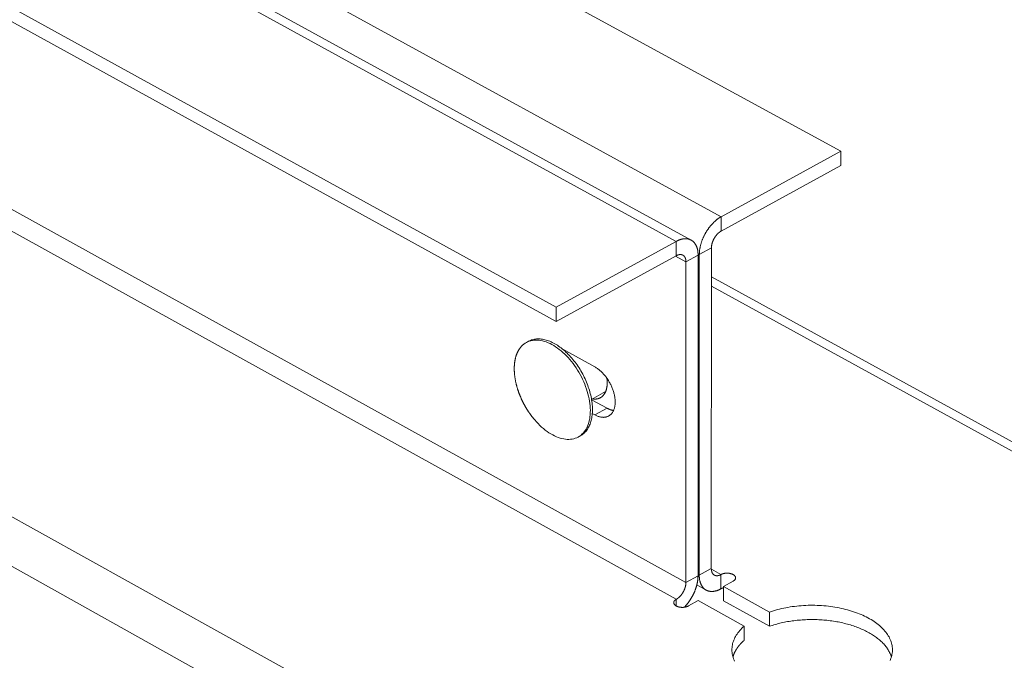
# Model space of a CAD drawing. Units: inches. Extents: x 2.6 to 52.4, y 3.4 to 11.9.
# Drawn here: x 7.8 to 8.3, y 9.4 to 9.7 of the extents above; entities that cross this region are included whole.
import ezdxf

# ---------------------------------------------------------------- set-up
doc = ezdxf.new("R2010")
doc.units = ezdxf.units.IN
doc.header["$MEASUREMENT"] = 0
doc.layers.get('0').update_dxf_attribs({"linetype": 'CONTINUOUS'})
doc.layers.add('MT6_CT6_AX-6276', color=4, linetype='CONTINUOUS')

# ---------------------------------------------------------------- blocks, each defined once
blk = doc.blocks.new('A$C237f7e36')
at = {"color": 0, "linetype": 'Continuous', "lineweight": 0, "extrusion": (-5.55112e-17, 0.816497, 0.57735)}
for p, q in [((-1.5472, 6.1829), (0.3743, 5.1337)), ((-1.8072, 6.0297), (0.1016, 4.9841)), ((-1.8901, 5.9852), (0.033, 4.9308)), ((-0.0009, 4.9279), (-1.9097, 5.9748)), ((-0.2749, 4.7777), (-2.1936, 5.8334)), ((-0.2748, 4.7448), (-2.2165, 5.8135)), ((-2.9007, 5.7654), (0.0212, 4.1498)), ((-0.0009, 4.1116), (-2.9463, 5.7411)), ((-3.5371, 5.4253), (0.1006, 3.3988)), ((-3.6398, 5.3705), (0.0505, 3.3122)), ((0.3743, 5.1337), (0.1016, 4.9841)), ((0.3743, 5.1009), (0.3743, 5.1337)), ((0.3743, 5.1009), (0.1015, 4.9513)), ((0.1016, 4.9841), (0.1015, 4.9513)), ((-0.0009, 4.9279), (-0.2749, 4.7777)), ((-0.0009, 4.8951), (-0.0009, 4.9279)), ((0.0489, 4.8993), (0.0517, 4.8978)), ((0.0517, 4.8978), (0.0515, 4.1666)), ((0.0794, 4.913), (0.0517, 4.8978)), ((0.0794, 4.913), (0.0791, 4.1818)), ((-0.2748, 4.7448), (-0.0009, 4.8951)), ((0.0213, 4.8811), (-0.0026, 4.8942)), ((0.0213, 4.8811), (0.0212, 4.1498)), ((0.0213, 4.8811), (0.049, 4.8963)), ((0.0488, 4.1651), (0.049, 4.8963)), ((1.3621, 4.1435), (0.0794, 4.8473)), ((0.0794, 4.826), (1.3427, 4.1327)), ((-0.2748, 4.7448), (-0.2749, 4.7777)), ((-0.3429, 4.6973), (-0.338, 4.7)), ((-0.26, 4.6819), (-0.1865, 4.6414)), ((-0.2542, 4.6769), (-0.2526, 4.6778)), ((-0.1941, 4.5674), (-0.1621, 4.5851)), ((-0.194, 4.5668), (-0.1588, 4.5474)), ((-0.1864, 4.5322), (-0.1588, 4.5474)), ((-0.1864, 4.5322), (-0.1924, 4.5355)), ((-0.2245, 4.4817), (-0.2197, 4.4843)), ((0.0515, 4.1666), (0.0791, 4.1818)), ((0.0792, 4.1802), (0.1011, 4.168)), ((0.0212, 4.1498), (0.0488, 4.1651)), ((0.0488, 4.1681), (0.0515, 4.1666)), ((0.1011, 4.168), (0.1011, 4.1355)), ((0.0672, 4.1326), (0.046, 4.1443)), ((0.1287, 4.1528), (0.1067, 4.1406)), ((0.2118, 4.0825), (0.1067, 4.1406)), ((0.1067, 4.1406), (0.1067, 4.1081)), ((-0.0009, 4.1116), (-0.0009, 4.0963)), ((0.0488, 4.1085), (0.0267, 4.0963)), ((0.1539, 4.0504), (0.0488, 4.1085)), ((0.1067, 4.1081), (0.2118, 4.05)), ((0.2118, 4.05), (0.2118, 4.0825)), ((0.1539, 4.0504), (0.1539, 4.0179))]:
    blk.add_line(p, q, dxfattribs=at)
at = {"color": 0, "linetype": 'Continuous', "lineweight": 0}
for points in [[(0.1016, 4.9841), (0.1007, 4.9836), (0.0999, 4.9832), (0.0991, 4.9827), (0.0983, 4.9822), (0.0974, 4.9816), (0.0966, 4.9811), (0.0958, 4.9805), (0.095, 4.98), (0.0942, 4.9794), (0.0934, 4.9788), (0.0925, 4.9782), (0.0917, 4.9775), (0.0909, 4.9769), (0.0901, 4.9762), (0.0893, 4.9756), (0.0885, 4.9749), (0.0877, 4.9742), (0.0869, 4.9735), (0.0862, 4.9728), (0.0854, 4.972), (0.0846, 4.9713), (0.0838, 4.9705), (0.0831, 4.9697), (0.0823, 4.9689), (0.0815, 4.9681), (0.0808, 4.9673), (0.08, 4.9665), (0.0793, 4.9657), (0.0786, 4.9648), (0.0778, 4.964), (0.0771, 4.9631), (0.0764, 4.9622), (0.0757, 4.9613), (0.075, 4.9604), (0.0743, 4.9595), (0.0736, 4.9586), (0.0729, 4.9577), (0.0723, 4.9568), (0.0716, 4.9558), (0.071, 4.9549), (0.0703, 4.9539), (0.0697, 4.9529), (0.069, 4.952), (0.0684, 4.951), (0.0678, 4.95), (0.0672, 4.949), (0.0666, 4.948), (0.066, 4.947), (0.0655, 4.946), (0.0649, 4.945), (0.0643, 4.9439), (0.0638, 4.9429), (0.0633, 4.9419), (0.0627, 4.9408), (0.0622, 4.9398), (0.0617, 4.9387), (0.0612, 4.9377), (0.0608, 4.9366), (0.0603, 4.9356), (0.0598, 4.9345), (0.0594, 4.9334), (0.059, 4.9324), (0.0585, 4.9313), (0.0581, 4.9302), (0.0577, 4.9291), (0.0573, 4.9281), (0.057, 4.927), (0.0566, 4.9259), (0.0563, 4.9248), (0.0559, 4.9238), (0.0556, 4.9227), (0.0553, 4.9216), (0.055, 4.9206), (0.0547, 4.9195), (0.0544, 4.9184), (0.0542, 4.9173), (0.0539, 4.9163), (0.0537, 4.9152), (0.0535, 4.9142), (0.0533, 4.9131), (0.0531, 4.912), (0.0529, 4.911), (0.0527, 4.9099), (0.0525, 4.9089), (0.0524, 4.9079), (0.0523, 4.9068), (0.0522, 4.9058), (0.0521, 4.9048), (0.052, 4.9038), (0.0519, 4.9027), (0.0518, 4.9017), (0.0518, 4.9007), (0.0518, 4.8997), (0.0517, 4.8988), (0.0517, 4.8978)], [(0.1015, 4.9513), (0.1012, 4.9511), (0.1008, 4.9509), (0.1004, 4.9507), (0.1001, 4.9505), (0.0997, 4.9502), (0.0993, 4.95), (0.099, 4.9497), (0.0986, 4.9495), (0.0983, 4.9492), (0.0979, 4.949), (0.0975, 4.9487), (0.0972, 4.9484), (0.0968, 4.9481), (0.0965, 4.9478), (0.0961, 4.9475), (0.0957, 4.9472), (0.0954, 4.9469), (0.095, 4.9466), (0.0947, 4.9463), (0.0943, 4.946), (0.094, 4.9456), (0.0937, 4.9453), (0.0933, 4.9449), (0.093, 4.9446), (0.0926, 4.9442), (0.0923, 4.9439), (0.092, 4.9435), (0.0917, 4.9431), (0.0913, 4.9428), (0.091, 4.9424), (0.0907, 4.942), (0.0904, 4.9416), (0.09, 4.9412), (0.0897, 4.9408), (0.0894, 4.9404), (0.0891, 4.94), (0.0888, 4.9396), (0.0885, 4.9392), (0.0882, 4.9388), (0.0879, 4.9383), (0.0877, 4.9379), (0.0874, 4.9375), (0.0871, 4.937), (0.0868, 4.9366), (0.0865, 4.9362), (0.0863, 4.9357), (0.086, 4.9353), (0.0858, 4.9348), (0.0855, 4.9344), (0.0852, 4.9339), (0.085, 4.9335), (0.0848, 4.933), (0.0845, 4.9326), (0.0843, 4.9321), (0.0841, 4.9316), (0.0838, 4.9312), (0.0836, 4.9307), (0.0834, 4.9302), (0.0832, 4.9297), (0.083, 4.9293), (0.0828, 4.9288), (0.0826, 4.9283), (0.0824, 4.9279), (0.0822, 4.9274), (0.0821, 4.9269), (0.0819, 4.9264), (0.0817, 4.9259), (0.0816, 4.9255), (0.0814, 4.925), (0.0813, 4.9245), (0.0811, 4.924), (0.081, 4.9236), (0.0808, 4.9231), (0.0807, 4.9226), (0.0806, 4.9221), (0.0805, 4.9217), (0.0804, 4.9212), (0.0803, 4.9207), (0.0802, 4.9202), (0.0801, 4.9198), (0.08, 4.9193), (0.0799, 4.9188), (0.0798, 4.9184), (0.0798, 4.9179), (0.0797, 4.9174), (0.0796, 4.917), (0.0796, 4.9165), (0.0795, 4.9161), (0.0795, 4.9156), (0.0795, 4.9152), (0.0794, 4.9147), (0.0794, 4.9143), (0.0794, 4.9138), (0.0794, 4.9134), (0.0794, 4.913)], [(0.049, 4.8963), (0.0489, 4.8972), (0.0489, 4.8982), (0.0489, 4.8992), (0.0488, 4.9001), (0.0488, 4.901), (0.0487, 4.902), (0.0486, 4.9029), (0.0485, 4.9038), (0.0484, 4.9047), (0.0483, 4.9056), (0.0481, 4.9065), (0.048, 4.9074), (0.0478, 4.9082), (0.0476, 4.9091), (0.0474, 4.9099), (0.0472, 4.9107), (0.047, 4.9115), (0.0468, 4.9124), (0.0465, 4.9131), (0.0463, 4.9139), (0.046, 4.9147), (0.0457, 4.9155), (0.0454, 4.9162), (0.0451, 4.9169), (0.0448, 4.9177), (0.0444, 4.9184), (0.0441, 4.919), (0.0437, 4.9197), (0.0433, 4.9204), (0.043, 4.921), (0.0426, 4.9217), (0.0421, 4.9223), (0.0417, 4.9229), (0.0413, 4.9235), (0.0408, 4.9241), (0.0404, 4.9246), (0.0399, 4.9252), (0.0394, 4.9257), (0.039, 4.9262), (0.0385, 4.9267), (0.0379, 4.9272), (0.0374, 4.9277), (0.0369, 4.9281), (0.0363, 4.9286), (0.0358, 4.929), (0.0352, 4.9294), (0.0347, 4.9298), (0.0341, 4.9301), (0.0335, 4.9305), (0.0329, 4.9308), (0.0323, 4.9312), (0.0317, 4.9315), (0.031, 4.9317), (0.0304, 4.932), (0.0297, 4.9323), (0.0291, 4.9325), (0.0284, 4.9327), (0.0278, 4.9329), (0.0271, 4.9331), (0.0264, 4.9333), (0.0257, 4.9334), (0.025, 4.9335), (0.0243, 4.9336), (0.0236, 4.9337), (0.0229, 4.9338), (0.0221, 4.9339), (0.0214, 4.9339), (0.0206, 4.9339), (0.0199, 4.9339), (0.0192, 4.9339), (0.0184, 4.9339), (0.0176, 4.9338), (0.0169, 4.9338), (0.0161, 4.9337), (0.0153, 4.9336), (0.0145, 4.9335), (0.0137, 4.9333), (0.013, 4.9332), (0.0122, 4.933), (0.0114, 4.9328), (0.0106, 4.9326), (0.0098, 4.9324), (0.009, 4.9321), (0.0081, 4.9319), (0.0073, 4.9316), (0.0065, 4.9313), (0.0057, 4.931), (0.0049, 4.9307), (0.0041, 4.9303), (0.0032, 4.93), (0.0024, 4.9296), (0.0016, 4.9292), (0.0008, 4.9288), (-0.0001, 4.9284), (-0.0009, 4.9279)], [(-0.0009, 4.8951), (-0.0005, 4.8953), (-0.0001, 4.8955), (0.0002, 4.8957), (0.0006, 4.8959), (0.001, 4.896), (0.0013, 4.8962), (0.0017, 4.8964), (0.002, 4.8965), (0.0024, 4.8966), (0.0028, 4.8968), (0.0031, 4.8969), (0.0035, 4.897), (0.0039, 4.8971), (0.0042, 4.8972), (0.0046, 4.8973), (0.0049, 4.8974), (0.0053, 4.8975), (0.0056, 4.8975), (0.006, 4.8976), (0.0063, 4.8977), (0.0067, 4.8977), (0.007, 4.8977), (0.0073, 4.8978), (0.0077, 4.8978), (0.008, 4.8978), (0.0084, 4.8978), (0.0087, 4.8978), (0.009, 4.8978), (0.0093, 4.8978), (0.0097, 4.8978), (0.01, 4.8977), (0.0103, 4.8977), (0.0106, 4.8976), (0.0109, 4.8976), (0.0112, 4.8975), (0.0115, 4.8974), (0.0118, 4.8974), (0.0121, 4.8973), (0.0124, 4.8972), (0.0127, 4.8971), (0.013, 4.897), (0.0133, 4.8968), (0.0136, 4.8967), (0.0139, 4.8966), (0.0141, 4.8964), (0.0144, 4.8963), (0.0147, 4.8961), (0.0149, 4.896), (0.0152, 4.8958), (0.0154, 4.8956), (0.0157, 4.8954), (0.0159, 4.8952), (0.0161, 4.895), (0.0164, 4.8948), (0.0166, 4.8946), (0.0168, 4.8944), (0.017, 4.8942), (0.0173, 4.8939), (0.0175, 4.8937), (0.0177, 4.8934), (0.0179, 4.8932), (0.0181, 4.8929), (0.0182, 4.8926), (0.0184, 4.8924), (0.0186, 4.8921), (0.0188, 4.8918), (0.0189, 4.8915), (0.0191, 4.8912), (0.0193, 4.8909), (0.0194, 4.8906), (0.0196, 4.8903), (0.0197, 4.8899), (0.0198, 4.8896), (0.02, 4.8893), (0.0201, 4.8889), (0.0202, 4.8886), (0.0203, 4.8882), (0.0204, 4.8879), (0.0205, 4.8875), (0.0206, 4.8871), (0.0207, 4.8868), (0.0208, 4.8864), (0.0208, 4.886), (0.0209, 4.8856), (0.021, 4.8852), (0.021, 4.8848), (0.0211, 4.8844), (0.0211, 4.884), (0.0212, 4.8836), (0.0212, 4.8832), (0.0212, 4.8828), (0.0212, 4.8824), (0.0213, 4.8819), (0.0213, 4.8815), (0.0213, 4.8811)], [(-0.3586, 4.6828), (-0.3564, 4.6858), (-0.354, 4.6886), (-0.3514, 4.6912), (-0.3486, 4.6935), (-0.3457, 4.6956), (-0.3427, 4.6974), (-0.3395, 4.699), (-0.3362, 4.7003), (-0.3327, 4.7013), (-0.3291, 4.7021), (-0.3254, 4.7026), (-0.3217, 4.7028), (-0.3178, 4.7027), (-0.3138, 4.7024), (-0.3098, 4.7018), (-0.3057, 4.7009), (-0.3016, 4.6998), (-0.2974, 4.6984), (-0.2931, 4.6967), (-0.2889, 4.6948), (-0.2846, 4.6926), (-0.2804, 4.6902), (-0.2761, 4.6875), (-0.2719, 4.6846), (-0.2677, 4.6815), (-0.2635, 4.6781), (-0.2594, 4.6746), (-0.2553, 4.6708), (-0.2514, 4.6668), (-0.2474, 4.6627), (-0.2436, 4.6583), (-0.2399, 4.6538), (-0.2363, 4.6492), (-0.2327, 4.6444), (-0.2294, 4.6394), (-0.2261, 4.6344), (-0.223, 4.6292), (-0.22, 4.624), (-0.2172, 4.6186), (-0.2145, 4.6132), (-0.212, 4.6078), (-0.2097, 4.6022), (-0.2076, 4.5967), (-0.2056, 4.5911), (-0.2039, 4.5856), (-0.2023, 4.58), (-0.2009, 4.5745), (-0.1997, 4.569), (-0.1988, 4.5635), (-0.198, 4.5582), (-0.1974, 4.5529), (-0.1971, 4.5476), (-0.1969, 4.5425), (-0.197, 4.5375), (-0.1973, 4.5326), (-0.1977, 4.5279), (-0.1984, 4.5233), (-0.1993, 4.5189), (-0.2004, 4.5146), (-0.2017, 4.5105), (-0.2032, 4.5066), (-0.2049, 4.5029), (-0.2068, 4.4994), (-0.2088, 4.4962), (-0.2111, 4.4931), (-0.2135, 4.4903), (-0.2161, 4.4878), (-0.2188, 4.4854), (-0.2217, 4.4834), (-0.2248, 4.4815), (-0.228, 4.48), (-0.2313, 4.4787), (-0.2347, 4.4776), (-0.2383, 4.4769), (-0.242, 4.4764), (-0.2458, 4.4762), (-0.2497, 4.4762), (-0.2536, 4.4766), (-0.2576, 4.4772), (-0.2617, 4.478), (-0.2659, 4.4792), (-0.2701, 4.4806), (-0.2743, 4.4822), (-0.2785, 4.4842), (-0.2828, 4.4863), (-0.287, 4.4888), (-0.2913, 4.4914), (-0.2955, 4.4943), (-0.2997, 4.4975), (-0.3039, 4.5008), (-0.308, 4.5044), (-0.312, 4.5082), (-0.316, 4.5121), (-0.3199, 4.5163), (-0.3238, 4.5206)], [(-0.338, 4.7), (-0.3359, 4.7011), (-0.3337, 4.702), (-0.3315, 4.7029), (-0.3291, 4.7036), (-0.3268, 4.7042), (-0.3244, 4.7047), (-0.3219, 4.7051), (-0.3194, 4.7053), (-0.3168, 4.7054), (-0.3142, 4.7054), (-0.3116, 4.7053), (-0.3089, 4.7051), (-0.3062, 4.7047), (-0.3035, 4.7042), (-0.3007, 4.7036), (-0.2979, 4.7028), (-0.2951, 4.702), (-0.2923, 4.701), (-0.2894, 4.6999), (-0.2866, 4.6986), (-0.2837, 4.6973), (-0.2808, 4.6959), (-0.278, 4.6943), (-0.2751, 4.6926), (-0.2722, 4.6908), (-0.2694, 4.6889), (-0.2665, 4.6869), (-0.2637, 4.6848), (-0.2609, 4.6826), (-0.2581, 4.6803), (-0.2553, 4.6779), (-0.2526, 4.6754), (-0.2499, 4.6728), (-0.2472, 4.6702), (-0.2445, 4.6674), (-0.2419, 4.6645), (-0.2393, 4.6616), (-0.2368, 4.6586), (-0.2343, 4.6556), (-0.2319, 4.6524), (-0.2295, 4.6492), (-0.2271, 4.6459), (-0.2249, 4.6426), (-0.2226, 4.6392), (-0.2205, 4.6358), (-0.2184, 4.6323), (-0.2164, 4.6288), (-0.2144, 4.6252), (-0.2125, 4.6216), (-0.2107, 4.618), (-0.209, 4.6143), (-0.2073, 4.6106), (-0.2057, 4.6069), (-0.2042, 4.6032), (-0.2028, 4.5995), (-0.2015, 4.5957), (-0.2002, 4.592), (-0.199, 4.5882), (-0.198, 4.5845), (-0.197, 4.5808), (-0.1961, 4.5771), (-0.1952, 4.5733), (-0.1945, 4.5697), (-0.1939, 4.566), (-0.1934, 4.5624), (-0.1929, 4.5588), (-0.1926, 4.5552), (-0.1923, 4.5517), (-0.1921, 4.5482), (-0.1921, 4.5448), (-0.1921, 4.5414), (-0.1922, 4.5381), (-0.1925, 4.5348), (-0.1928, 4.5316), (-0.1932, 4.5285), (-0.1937, 4.5254), (-0.1943, 4.5224), (-0.195, 4.5195), (-0.1957, 4.5167), (-0.1966, 4.5139), (-0.1976, 4.5113), (-0.1986, 4.5087), (-0.1997, 4.5062), (-0.201, 4.5038), (-0.2023, 4.5015), (-0.2037, 4.4993), (-0.2051, 4.4972), (-0.2067, 4.4952), (-0.2083, 4.4933), (-0.21, 4.4916), (-0.2118, 4.4899), (-0.2137, 4.4883), (-0.2156, 4.4869), (-0.2176, 4.4856), (-0.2197, 4.4843)], [(-0.3633, 4.5926), (-0.3636, 4.5937), (-0.364, 4.5949), (-0.3643, 4.596), (-0.3646, 4.5971), (-0.3649, 4.5982), (-0.3652, 4.5993), (-0.3655, 4.6004), (-0.3658, 4.6016), (-0.3661, 4.6027), (-0.3663, 4.6038), (-0.3666, 4.6049), (-0.3668, 4.606), (-0.3671, 4.6071), (-0.3673, 4.6082), (-0.3675, 4.6093), (-0.3678, 4.6104), (-0.368, 4.6115), (-0.3682, 4.6126), (-0.3684, 4.6137), (-0.3685, 4.6148), (-0.3687, 4.6159), (-0.3689, 4.617), (-0.369, 4.6181), (-0.3692, 4.6191), (-0.3693, 4.6202), (-0.3695, 4.6213), (-0.3696, 4.6224), (-0.3697, 4.6234), (-0.3698, 4.6245), (-0.3699, 4.6256), (-0.37, 4.6266), (-0.3701, 4.6277), (-0.3702, 4.6287), (-0.3703, 4.6298), (-0.3703, 4.6308), (-0.3704, 4.6319), (-0.3704, 4.6329), (-0.3704, 4.634), (-0.3705, 4.635), (-0.3705, 4.636), (-0.3705, 4.637), (-0.3705, 4.638), (-0.3705, 4.639), (-0.3705, 4.6401), (-0.3704, 4.6411), (-0.3704, 4.642), (-0.3704, 4.643), (-0.3703, 4.644), (-0.3703, 4.645), (-0.3702, 4.646), (-0.3701, 4.6469), (-0.37, 4.6479), (-0.3699, 4.6489), (-0.3698, 4.6498), (-0.3697, 4.6508), (-0.3696, 4.6517), (-0.3695, 4.6526), (-0.3693, 4.6536), (-0.3692, 4.6545), (-0.369, 4.6554), (-0.3689, 4.6563), (-0.3687, 4.6572), (-0.3685, 4.6581), (-0.3683, 4.659), (-0.3682, 4.6599), (-0.368, 4.6607), (-0.3677, 4.6616), (-0.3675, 4.6625), (-0.3673, 4.6633), (-0.3671, 4.6642), (-0.3668, 4.665), (-0.3666, 4.6658), (-0.3663, 4.6667), (-0.366, 4.6675), (-0.3658, 4.6683), (-0.3655, 4.6691), (-0.3652, 4.6699), (-0.3649, 4.6707), (-0.3646, 4.6715), (-0.3643, 4.6722), (-0.3639, 4.673), (-0.3636, 4.6737), (-0.3633, 4.6745), (-0.3629, 4.6752), (-0.3626, 4.6759), (-0.3622, 4.6767), (-0.3618, 4.6774), (-0.3615, 4.6781), (-0.3611, 4.6788), (-0.3607, 4.6795), (-0.3603, 4.6801), (-0.3599, 4.6808), (-0.3595, 4.6815), (-0.359, 4.6821), (-0.3586, 4.6828)], [(-0.1865, 4.6414), (-0.185, 4.6406), (-0.1835, 4.6396), (-0.1819, 4.6386), (-0.1804, 4.6376), (-0.1789, 4.6365), (-0.1774, 4.6353), (-0.1759, 4.6341), (-0.1744, 4.6329), (-0.173, 4.6316), (-0.1715, 4.6302), (-0.1701, 4.6288), (-0.1687, 4.6274), (-0.1673, 4.6259), (-0.1659, 4.6243), (-0.1645, 4.6227), (-0.1632, 4.6211), (-0.1619, 4.6195), (-0.1606, 4.6178), (-0.1594, 4.616), (-0.1581, 4.6143), (-0.1569, 4.6125), (-0.1558, 4.6107), (-0.1547, 4.6088), (-0.1536, 4.607), (-0.1525, 4.6051), (-0.1515, 4.6032), (-0.1505, 4.6012), (-0.1496, 4.5993), (-0.1487, 4.5973), (-0.1478, 4.5954), (-0.147, 4.5934), (-0.1462, 4.5914), (-0.1455, 4.5894), (-0.1448, 4.5874), (-0.1442, 4.5854), (-0.1436, 4.5834), (-0.1431, 4.5815), (-0.1426, 4.5795), (-0.1421, 4.5775), (-0.1417, 4.5755), (-0.1414, 4.5736), (-0.1411, 4.5716), (-0.1408, 4.5697), (-0.1406, 4.5678), (-0.1404, 4.5659), (-0.1403, 4.5641), (-0.1403, 4.5623), (-0.1403, 4.5604), (-0.1403, 4.5587), (-0.1404, 4.5569), (-0.1406, 4.5552), (-0.1408, 4.5535), (-0.141, 4.5519), (-0.1413, 4.5503), (-0.1417, 4.5487), (-0.1421, 4.5472), (-0.1425, 4.5457), (-0.143, 4.5443), (-0.1436, 4.5429), (-0.1442, 4.5415), (-0.1448, 4.5403), (-0.1455, 4.539), (-0.1462, 4.5378), (-0.147, 4.5367), (-0.1478, 4.5356), (-0.1486, 4.5346), (-0.1495, 4.5336), (-0.1505, 4.5327), (-0.1514, 4.5319), (-0.1525, 4.5311), (-0.1535, 4.5304), (-0.1546, 4.5297), (-0.1557, 4.5291), (-0.1569, 4.5285), (-0.1581, 4.5281), (-0.1593, 4.5277), (-0.1605, 4.5273), (-0.1618, 4.527), (-0.1631, 4.5268), (-0.1645, 4.5267), (-0.1658, 4.5266), (-0.1672, 4.5265), (-0.1686, 4.5266), (-0.17, 4.5267), (-0.1714, 4.5269), (-0.1729, 4.5271), (-0.1744, 4.5274), (-0.1758, 4.5278), (-0.1773, 4.5282), (-0.1788, 4.5287), (-0.1803, 4.5293), (-0.1818, 4.5299), (-0.1834, 4.5306), (-0.1849, 4.5314), (-0.1864, 4.5322)], [(-0.1594, 4.616), (-0.1592, 4.6151), (-0.1591, 4.6142), (-0.159, 4.6133), (-0.1589, 4.6123), (-0.1588, 4.6114), (-0.1587, 4.6105), (-0.1587, 4.6096), (-0.1586, 4.6087), (-0.1586, 4.6078), (-0.1585, 4.6069), (-0.1585, 4.606), (-0.1585, 4.6052), (-0.1585, 4.6043), (-0.1585, 4.6034), (-0.1585, 4.6026), (-0.1586, 4.6017), (-0.1586, 4.6009), (-0.1587, 4.6), (-0.1587, 4.5992), (-0.1588, 4.5984), (-0.1589, 4.5976), (-0.159, 4.5968), (-0.1591, 4.596), (-0.1592, 4.5952), (-0.1594, 4.5944), (-0.1595, 4.5936), (-0.1597, 4.5928), (-0.1598, 4.5921), (-0.16, 4.5913), (-0.1602, 4.5906), (-0.1604, 4.5899), (-0.1606, 4.5892), (-0.1608, 4.5884), (-0.1611, 4.5877), (-0.1613, 4.5871), (-0.1616, 4.5864), (-0.1618, 4.5857), (-0.1621, 4.585), (-0.1624, 4.5844), (-0.1627, 4.5838), (-0.163, 4.5831), (-0.1633, 4.5825), (-0.1636, 4.5819), (-0.164, 4.5813), (-0.1643, 4.5807), (-0.1647, 4.5802), (-0.165, 4.5796), (-0.1654, 4.5791), (-0.1658, 4.5785), (-0.1662, 4.578), (-0.1666, 4.5775), (-0.167, 4.577), (-0.1674, 4.5765), (-0.1678, 4.5761), (-0.1683, 4.5756), (-0.1687, 4.5752), (-0.1692, 4.5747), (-0.1697, 4.5743), (-0.1701, 4.5739), (-0.1706, 4.5735), (-0.1711, 4.5731), (-0.1716, 4.5728), (-0.1721, 4.5724), (-0.1726, 4.5721), (-0.1732, 4.5718), (-0.1737, 4.5714), (-0.1742, 4.5712), (-0.1748, 4.5709), (-0.1753, 4.5706), (-0.1759, 4.5703), (-0.1765, 4.5701), (-0.177, 4.5699), (-0.1776, 4.5697), (-0.1782, 4.5695), (-0.1788, 4.5693), (-0.1794, 4.5691), (-0.18, 4.569), (-0.1806, 4.5688), (-0.1813, 4.5687), (-0.1819, 4.5686), (-0.1825, 4.5685), (-0.1831, 4.5684), (-0.1838, 4.5683), (-0.1844, 4.5683), (-0.1851, 4.5682), (-0.1858, 4.5682), (-0.1864, 4.5682), (-0.1871, 4.5682), (-0.1878, 4.5682), (-0.1884, 4.5683), (-0.1891, 4.5683), (-0.1898, 4.5684), (-0.1905, 4.5685), (-0.1912, 4.5686), (-0.1919, 4.5687)], [(-0.3238, 4.5206), (-0.3243, 4.5213), (-0.3249, 4.5219), (-0.3254, 4.5226), (-0.326, 4.5233), (-0.3266, 4.5239), (-0.3271, 4.5246), (-0.3277, 4.5253), (-0.3282, 4.526), (-0.3287, 4.5267), (-0.3293, 4.5273), (-0.3298, 4.528), (-0.3303, 4.5287), (-0.3309, 4.5294), (-0.3314, 4.5301), (-0.3319, 4.5308), (-0.3324, 4.5315), (-0.333, 4.5322), (-0.3335, 4.5329), (-0.334, 4.5336), (-0.3345, 4.5343), (-0.335, 4.535), (-0.3355, 4.5357), (-0.336, 4.5364), (-0.3365, 4.5372), (-0.337, 4.5379), (-0.3375, 4.5386), (-0.338, 4.5393), (-0.3385, 4.54), (-0.3389, 4.5408), (-0.3394, 4.5415), (-0.3399, 4.5422), (-0.3404, 4.543), (-0.3408, 4.5437), (-0.3413, 4.5444), (-0.3418, 4.5452), (-0.3422, 4.5459), (-0.3427, 4.5467), (-0.3431, 4.5474), (-0.3436, 4.5481), (-0.344, 4.5489), (-0.3445, 4.5496), (-0.3449, 4.5504), (-0.3453, 4.5511), (-0.3458, 4.5519), (-0.3462, 4.5527), (-0.3466, 4.5534), (-0.347, 4.5542), (-0.3475, 4.5549), (-0.3479, 4.5557), (-0.3483, 4.5565), (-0.3487, 4.5572), (-0.3491, 4.558), (-0.3495, 4.5588), (-0.3499, 4.5596), (-0.3503, 4.5603), (-0.3507, 4.5611), (-0.3511, 4.5619), (-0.3515, 4.5627), (-0.3518, 4.5635), (-0.3522, 4.5642), (-0.3526, 4.565), (-0.353, 4.5658), (-0.3533, 4.5666), (-0.3537, 4.5674), (-0.3541, 4.5682), (-0.3544, 4.569), (-0.3548, 4.5698), (-0.3551, 4.5706), (-0.3555, 4.5714), (-0.3558, 4.5722), (-0.3562, 4.573), (-0.3565, 4.5738), (-0.3568, 4.5746), (-0.3572, 4.5754), (-0.3575, 4.5762), (-0.3578, 4.577), (-0.3581, 4.5778), (-0.3585, 4.5786), (-0.3588, 4.5794), (-0.3591, 4.5803), (-0.3594, 4.5811), (-0.3597, 4.5819), (-0.36, 4.5827), (-0.3603, 4.5835), (-0.3606, 4.5843), (-0.3609, 4.5852), (-0.3611, 4.586), (-0.3614, 4.5868), (-0.3617, 4.5876), (-0.362, 4.5885), (-0.3623, 4.5893), (-0.3625, 4.5901), (-0.3628, 4.591), (-0.363, 4.5918), (-0.3633, 4.5926)], [(-0.1643, 4.5839), (-0.1643, 4.5838), (-0.1643, 4.5838), (-0.1642, 4.5838), (-0.1642, 4.5838), (-0.1642, 4.5838), (-0.1642, 4.5838), (-0.1642, 4.5838), (-0.1642, 4.5838), (-0.1641, 4.5838), (-0.1641, 4.5838), (-0.1641, 4.5838), (-0.1641, 4.5838), (-0.1641, 4.5838), (-0.1641, 4.5838), (-0.164, 4.5838), (-0.164, 4.5838), (-0.164, 4.5838), (-0.164, 4.5838), (-0.164, 4.5838), (-0.164, 4.5838), (-0.164, 4.5838), (-0.1639, 4.5838), (-0.1639, 4.5838), (-0.1639, 4.5838), (-0.1639, 4.5838), (-0.1639, 4.5838), (-0.1639, 4.5838), (-0.1638, 4.5838), (-0.1638, 4.5838), (-0.1638, 4.5838), (-0.1638, 4.5838), (-0.1638, 4.5838), (-0.1638, 4.5838), (-0.1637, 4.5838), (-0.1637, 4.5838), (-0.1637, 4.5838), (-0.1637, 4.5838), (-0.1637, 4.5838), (-0.1637, 4.5838), (-0.1636, 4.5837), (-0.1636, 4.5837), (-0.1636, 4.5837), (-0.1636, 4.5837), (-0.1636, 4.5837), (-0.1636, 4.5837), (-0.1635, 4.5837), (-0.1635, 4.5837), (-0.1635, 4.5837), (-0.1635, 4.5837), (-0.1635, 4.5837), (-0.1635, 4.5837), (-0.1634, 4.5837), (-0.1634, 4.5837), (-0.1634, 4.5837), (-0.1634, 4.5837), (-0.1634, 4.5837), (-0.1634, 4.5837), (-0.1633, 4.5837), (-0.1633, 4.5837), (-0.1633, 4.5837), (-0.1633, 4.5837), (-0.1633, 4.5837), (-0.1633, 4.5837), (-0.1632, 4.5837), (-0.1632, 4.5837), (-0.1632, 4.5837), (-0.1632, 4.5837), (-0.1632, 4.5837), (-0.1632, 4.5837), (-0.1632, 4.5837), (-0.1631, 4.5837), (-0.1631, 4.5837), (-0.1631, 4.5837), (-0.1631, 4.5837), (-0.1631, 4.5837), (-0.1631, 4.5837), (-0.163, 4.5837), (-0.163, 4.5837), (-0.163, 4.5837), (-0.163, 4.5837), (-0.163, 4.5837), (-0.163, 4.5837), (-0.1629, 4.5837), (-0.1629, 4.5837), (-0.1629, 4.5837), (-0.1629, 4.5836), (-0.1629, 4.5836), (-0.1629, 4.5836), (-0.1628, 4.5836), (-0.1628, 4.5836), (-0.1628, 4.5836), (-0.1628, 4.5836), (-0.1628, 4.5836), (-0.1628, 4.5836), (-0.1627, 4.5836)], [(-0.1588, 4.5474), (-0.1586, 4.5473), (-0.1585, 4.5472), (-0.1583, 4.5471), (-0.1582, 4.547), (-0.158, 4.547), (-0.1578, 4.5469), (-0.1577, 4.5468), (-0.1575, 4.5467), (-0.1574, 4.5466), (-0.1572, 4.5465), (-0.157, 4.5465), (-0.1569, 4.5464), (-0.1567, 4.5463), (-0.1566, 4.5462), (-0.1564, 4.5461), (-0.1563, 4.5461), (-0.1561, 4.546), (-0.1559, 4.5459), (-0.1558, 4.5458), (-0.1556, 4.5458), (-0.1555, 4.5457), (-0.1553, 4.5456), (-0.1551, 4.5455), (-0.155, 4.5455), (-0.1548, 4.5454), (-0.1547, 4.5453), (-0.1545, 4.5452), (-0.1543, 4.5452), (-0.1542, 4.5451), (-0.154, 4.545), (-0.1539, 4.545), (-0.1537, 4.5449), (-0.1535, 4.5448), (-0.1534, 4.5448), (-0.1532, 4.5447), (-0.1531, 4.5446), (-0.1529, 4.5446), (-0.1528, 4.5445), (-0.1526, 4.5445), (-0.1524, 4.5444), (-0.1523, 4.5443), (-0.1521, 4.5443), (-0.152, 4.5442), (-0.1518, 4.5442), (-0.1516, 4.5441), (-0.1515, 4.544), (-0.1513, 4.544), (-0.1512, 4.5439), (-0.151, 4.5439), (-0.1509, 4.5438), (-0.1507, 4.5438), (-0.1505, 4.5437), (-0.1504, 4.5437), (-0.1502, 4.5436), (-0.1501, 4.5436), (-0.1499, 4.5435), (-0.1498, 4.5435), (-0.1496, 4.5434), (-0.1495, 4.5434), (-0.1493, 4.5433), (-0.1491, 4.5433), (-0.149, 4.5432), (-0.1488, 4.5432), (-0.1487, 4.5431), (-0.1485, 4.5431), (-0.1484, 4.543), (-0.1482, 4.543), (-0.148, 4.543), (-0.1479, 4.5429), (-0.1477, 4.5429), (-0.1476, 4.5428), (-0.1474, 4.5428), (-0.1473, 4.5428), (-0.1471, 4.5427), (-0.147, 4.5427), (-0.1468, 4.5426), (-0.1467, 4.5426), (-0.1465, 4.5426), (-0.1463, 4.5425), (-0.1462, 4.5425), (-0.146, 4.5425), (-0.1459, 4.5424), (-0.1457, 4.5424), (-0.1456, 4.5424), (-0.1454, 4.5424), (-0.1453, 4.5423), (-0.1451, 4.5423), (-0.145, 4.5423), (-0.1448, 4.5422), (-0.1447, 4.5422), (-0.1445, 4.5422), (-0.1444, 4.5422), (-0.1442, 4.5421), (-0.1441, 4.5421), (-0.1439, 4.5421)], [(0.0791, 4.1818), (0.0791, 4.1814), (0.0791, 4.181), (0.0791, 4.1806), (0.0792, 4.1801), (0.0792, 4.1797), (0.0792, 4.1793), (0.0793, 4.1789), (0.0793, 4.1785), (0.0793, 4.1781), (0.0794, 4.1777), (0.0795, 4.1773), (0.0795, 4.1769), (0.0796, 4.1766), (0.0797, 4.1762), (0.0798, 4.1758), (0.0799, 4.1755), (0.08, 4.1751), (0.0801, 4.1747), (0.0802, 4.1744), (0.0803, 4.174), (0.0804, 4.1737), (0.0805, 4.1734), (0.0807, 4.173), (0.0808, 4.1727), (0.081, 4.1724), (0.0811, 4.1721), (0.0813, 4.1718), (0.0814, 4.1715), (0.0816, 4.1712), (0.0818, 4.1709), (0.0819, 4.1706), (0.0821, 4.1704), (0.0823, 4.1701), (0.0825, 4.1698), (0.0827, 4.1696), (0.0829, 4.1693), (0.0831, 4.1691), (0.0833, 4.1689), (0.0835, 4.1686), (0.0837, 4.1684), (0.084, 4.1682), (0.0842, 4.168), (0.0844, 4.1678), (0.0847, 4.1676), (0.0849, 4.1674), (0.0852, 4.1673), (0.0854, 4.1671), (0.0857, 4.1669), (0.0859, 4.1668), (0.0862, 4.1666), (0.0865, 4.1665), (0.0868, 4.1664), (0.087, 4.1662), (0.0873, 4.1661), (0.0876, 4.166), (0.0879, 4.1659), (0.0882, 4.1658), (0.0885, 4.1657), (0.0888, 4.1657), (0.0891, 4.1656), (0.0894, 4.1655), (0.0897, 4.1655), (0.09, 4.1654), (0.0903, 4.1654), (0.0907, 4.1653), (0.091, 4.1653), (0.0913, 4.1653), (0.0916, 4.1653), (0.092, 4.1653), (0.0923, 4.1653), (0.0926, 4.1653), (0.093, 4.1653), (0.0933, 4.1654), (0.0936, 4.1654), (0.094, 4.1655), (0.0943, 4.1655), (0.0947, 4.1656), (0.095, 4.1657), (0.0954, 4.1657), (0.0957, 4.1658), (0.0961, 4.1659), (0.0964, 4.166), (0.0968, 4.1661), (0.0972, 4.1662), (0.0975, 4.1664), (0.0979, 4.1665), (0.0982, 4.1666), (0.0986, 4.1668), (0.099, 4.1669), (0.0993, 4.1671), (0.0997, 4.1673), (0.1, 4.1674), (0.1004, 4.1676), (0.1008, 4.1678), (0.1011, 4.168)], [(0.0176, 4.0935), (0.0182, 4.0941), (0.0187, 4.0947), (0.0193, 4.0953), (0.0199, 4.0959), (0.0204, 4.0965), (0.021, 4.0971), (0.0215, 4.0978), (0.0221, 4.0984), (0.0226, 4.0991), (0.0232, 4.0997), (0.0237, 4.1004), (0.0243, 4.101), (0.0248, 4.1017), (0.0253, 4.1024), (0.0259, 4.1031), (0.0264, 4.1038), (0.0269, 4.1044), (0.0274, 4.1051), (0.0279, 4.1058), (0.0284, 4.1066), (0.0289, 4.1073), (0.0294, 4.108), (0.0299, 4.1087), (0.0304, 4.1094), (0.0309, 4.1102), (0.0314, 4.1109), (0.0318, 4.1116), (0.0323, 4.1124), (0.0327, 4.1131), (0.0332, 4.1139), (0.0337, 4.1146), (0.0341, 4.1154), (0.0345, 4.1162), (0.035, 4.1169), (0.0354, 4.1177), (0.0358, 4.1185), (0.0362, 4.1192), (0.0366, 4.12), (0.0371, 4.1208), (0.0374, 4.1216), (0.0378, 4.1224), (0.0382, 4.1232), (0.0386, 4.1239), (0.039, 4.1247), (0.0393, 4.1255), (0.0397, 4.1263), (0.0401, 4.1271), (0.0404, 4.1279), (0.0408, 4.1287), (0.0411, 4.1295), (0.0414, 4.1303), (0.0417, 4.1311), (0.0421, 4.132), (0.0424, 4.1328), (0.0427, 4.1336), (0.043, 4.1344), (0.0433, 4.1352), (0.0435, 4.136), (0.0438, 4.1368), (0.0441, 4.1376), (0.0443, 4.1384), (0.0446, 4.1392), (0.0448, 4.14), (0.0451, 4.1409), (0.0453, 4.1417), (0.0455, 4.1425), (0.0458, 4.1433), (0.046, 4.1441), (0.0462, 4.1449), (0.0464, 4.1457), (0.0465, 4.1465), (0.0467, 4.1473), (0.0469, 4.1481), (0.0471, 4.1489), (0.0472, 4.1497), (0.0474, 4.1505), (0.0475, 4.1513), (0.0477, 4.1521), (0.0478, 4.1529), (0.0479, 4.1536), (0.048, 4.1544), (0.0481, 4.1552), (0.0482, 4.156), (0.0483, 4.1568), (0.0484, 4.1575), (0.0485, 4.1583), (0.0485, 4.1591), (0.0486, 4.1598), (0.0486, 4.1606), (0.0487, 4.1613), (0.0487, 4.1621), (0.0487, 4.1628), (0.0488, 4.1636), (0.0488, 4.1643), (0.0488, 4.1651)], [(0.0515, 4.1666), (0.0515, 4.1656), (0.0516, 4.1647), (0.0516, 4.1637), (0.0516, 4.1628), (0.0517, 4.1618), (0.0518, 4.1609), (0.0519, 4.16), (0.052, 4.1591), (0.0521, 4.1582), (0.0522, 4.1573), (0.0524, 4.1565), (0.0525, 4.1556), (0.0527, 4.1547), (0.0529, 4.1539), (0.0531, 4.1531), (0.0533, 4.1522), (0.0535, 4.1514), (0.0537, 4.1506), (0.054, 4.1498), (0.0542, 4.1491), (0.0545, 4.1483), (0.0548, 4.1476), (0.0551, 4.1468), (0.0554, 4.1461), (0.0557, 4.1454), (0.056, 4.1447), (0.0564, 4.144), (0.0568, 4.1433), (0.0571, 4.1427), (0.0575, 4.142), (0.0579, 4.1414), (0.0583, 4.1408), (0.0587, 4.1402), (0.0592, 4.1396), (0.0596, 4.139), (0.0601, 4.1385), (0.0605, 4.1379), (0.061, 4.1374), (0.0615, 4.1369), (0.062, 4.1364), (0.0625, 4.1359), (0.063, 4.1355), (0.0635, 4.135), (0.0641, 4.1346), (0.0646, 4.1342), (0.0652, 4.1338), (0.0658, 4.1334), (0.0663, 4.1331), (0.0669, 4.1327), (0.0675, 4.1324), (0.0681, 4.1321), (0.0688, 4.1318), (0.0694, 4.1315), (0.07, 4.1312), (0.0707, 4.131), (0.0713, 4.1308), (0.072, 4.1306), (0.0726, 4.1304), (0.0733, 4.1302), (0.074, 4.13), (0.0747, 4.1299), (0.0754, 4.1298), (0.0761, 4.1297), (0.0768, 4.1296), (0.0775, 4.1295), (0.0782, 4.1294), (0.079, 4.1294), (0.0797, 4.1294), (0.0805, 4.1294), (0.0812, 4.1294), (0.082, 4.1294), (0.0827, 4.1295), (0.0835, 4.1296), (0.0843, 4.1297), (0.085, 4.1298), (0.0858, 4.1299), (0.0866, 4.13), (0.0874, 4.1302), (0.0882, 4.1304), (0.089, 4.1306), (0.0897, 4.1308), (0.0905, 4.131), (0.0914, 4.1312), (0.0922, 4.1315), (0.093, 4.1318), (0.0938, 4.1321), (0.0946, 4.1324), (0.0954, 4.1327), (0.0962, 4.1331), (0.097, 4.1334), (0.0978, 4.1338), (0.0987, 4.1342), (0.0995, 4.1346), (0.1003, 4.1351), (0.1011, 4.1355)], [(0.1287, 4.1528), (0.1292, 4.153), (0.1296, 4.1533), (0.13, 4.1536), (0.1304, 4.1538), (0.1308, 4.1541), (0.1312, 4.1544), (0.1315, 4.1547), (0.1319, 4.155), (0.1322, 4.1553), (0.1325, 4.1557), (0.1327, 4.156), (0.133, 4.1563), (0.1332, 4.1566), (0.1334, 4.157), (0.1336, 4.1573), (0.1338, 4.1577), (0.134, 4.158), (0.1341, 4.1584), (0.1342, 4.1587), (0.1343, 4.1591), (0.1344, 4.1594), (0.1344, 4.1598), (0.1344, 4.1601), (0.1344, 4.1605), (0.1344, 4.1608), (0.1344, 4.1612), (0.1343, 4.1616), (0.1342, 4.1619), (0.1341, 4.1623), (0.134, 4.1626), (0.1339, 4.163), (0.1337, 4.1633), (0.1335, 4.1636), (0.1333, 4.164), (0.1331, 4.1643), (0.1329, 4.1646), (0.1326, 4.165), (0.1323, 4.1653), (0.132, 4.1656), (0.1317, 4.1659), (0.1313, 4.1662), (0.131, 4.1665), (0.1306, 4.1668), (0.1302, 4.1671), (0.1298, 4.1674), (0.1294, 4.1676), (0.1289, 4.1679), (0.1285, 4.1681), (0.128, 4.1684), (0.1275, 4.1686), (0.127, 4.1688), (0.1265, 4.1691), (0.126, 4.1693), (0.1255, 4.1695), (0.1249, 4.1697), (0.1243, 4.1698), (0.1238, 4.17), (0.1232, 4.1702), (0.1226, 4.1703), (0.122, 4.1704), (0.1214, 4.1706), (0.1208, 4.1707), (0.1202, 4.1708), (0.1196, 4.1709), (0.1189, 4.1709), (0.1183, 4.171), (0.1177, 4.1711), (0.117, 4.1711), (0.1164, 4.1711), (0.1157, 4.1712), (0.1151, 4.1712), (0.1144, 4.1712), (0.1138, 4.1712), (0.1132, 4.1711), (0.1125, 4.1711), (0.1119, 4.171), (0.1112, 4.171), (0.1106, 4.1709), (0.11, 4.1708), (0.1094, 4.1707), (0.1087, 4.1706), (0.1081, 4.1705), (0.1075, 4.1704), (0.1069, 4.1702), (0.1064, 4.1701), (0.1058, 4.1699), (0.1052, 4.1697), (0.1047, 4.1696), (0.1041, 4.1694), (0.1036, 4.1692), (0.1031, 4.169), (0.1026, 4.1687), (0.1021, 4.1685), (0.1016, 4.1683), (0.1011, 4.168)], [(0.0212, 4.1498), (0.0212, 4.1494), (0.0212, 4.1489), (0.0212, 4.1485), (0.0211, 4.1481), (0.0211, 4.1476), (0.0211, 4.1472), (0.0211, 4.1467), (0.021, 4.1463), (0.021, 4.1458), (0.0209, 4.1454), (0.0208, 4.1449), (0.0208, 4.1444), (0.0207, 4.144), (0.0206, 4.1435), (0.0205, 4.143), (0.0204, 4.1426), (0.0203, 4.1421), (0.0202, 4.1416), (0.0201, 4.1412), (0.02, 4.1407), (0.0199, 4.1402), (0.0198, 4.1398), (0.0196, 4.1393), (0.0195, 4.1388), (0.0193, 4.1383), (0.0192, 4.1379), (0.019, 4.1374), (0.0189, 4.1369), (0.0187, 4.1364), (0.0185, 4.136), (0.0184, 4.1355), (0.0182, 4.135), (0.018, 4.1345), (0.0178, 4.1341), (0.0176, 4.1336), (0.0174, 4.1331), (0.0172, 4.1326), (0.017, 4.1322), (0.0168, 4.1317), (0.0165, 4.1313), (0.0163, 4.1308), (0.0161, 4.1303), (0.0158, 4.1299), (0.0156, 4.1294), (0.0154, 4.129), (0.0151, 4.1285), (0.0149, 4.1281), (0.0146, 4.1276), (0.0143, 4.1272), (0.0141, 4.1267), (0.0138, 4.1263), (0.0135, 4.1259), (0.0133, 4.1254), (0.013, 4.125), (0.0127, 4.1246), (0.0124, 4.1241), (0.0121, 4.1237), (0.0118, 4.1233), (0.0115, 4.1229), (0.0112, 4.1225), (0.0109, 4.1221), (0.0106, 4.1217), (0.0103, 4.1213), (0.01, 4.1209), (0.0096, 4.1205), (0.0093, 4.1201), (0.009, 4.1198), (0.0087, 4.1194), (0.0083, 4.119), (0.008, 4.1187), (0.0077, 4.1183), (0.0073, 4.118), (0.007, 4.1176), (0.0066, 4.1173), (0.0063, 4.117), (0.0059, 4.1166), (0.0056, 4.1163), (0.0053, 4.116), (0.0049, 4.1157), (0.0045, 4.1154), (0.0042, 4.1151), (0.0038, 4.1148), (0.0035, 4.1145), (0.0031, 4.1142), (0.0028, 4.1139), (0.0024, 4.1137), (0.002, 4.1134), (0.0017, 4.1132), (0.0013, 4.1129), (0.001, 4.1127), (0.0006, 4.1124), (0.0002, 4.1122), (-0.0001, 4.112), (-0.0005, 4.1118), (-0.0009, 4.1116)], [(0.1067, 4.1377), (0.1066, 4.1376), (0.1066, 4.1376), (0.1065, 4.1376), (0.1064, 4.1376), (0.1064, 4.1376), (0.1063, 4.1376), (0.1062, 4.1375), (0.1062, 4.1375), (0.1061, 4.1375), (0.106, 4.1375), (0.106, 4.1375), (0.1059, 4.1375), (0.1058, 4.1374), (0.1058, 4.1374), (0.1057, 4.1374), (0.1057, 4.1374), (0.1056, 4.1374), (0.1055, 4.1373), (0.1055, 4.1373), (0.1054, 4.1373), (0.1053, 4.1373), (0.1053, 4.1373), (0.1052, 4.1372), (0.1052, 4.1372), (0.1051, 4.1372), (0.105, 4.1372), (0.105, 4.1372), (0.1049, 4.1371), (0.1048, 4.1371), (0.1048, 4.1371), (0.1047, 4.1371), (0.1047, 4.1371), (0.1046, 4.137), (0.1045, 4.137), (0.1045, 4.137), (0.1044, 4.137), (0.1044, 4.137), (0.1043, 4.1369), (0.1042, 4.1369), (0.1042, 4.1369), (0.1041, 4.1369), (0.1041, 4.1368), (0.104, 4.1368), (0.1039, 4.1368), (0.1039, 4.1368), (0.1038, 4.1368), (0.1038, 4.1367), (0.1037, 4.1367), (0.1036, 4.1367), (0.1036, 4.1367), (0.1035, 4.1366), (0.1035, 4.1366), (0.1034, 4.1366), (0.1034, 4.1366), (0.1033, 4.1365), (0.1032, 4.1365), (0.1032, 4.1365), (0.1031, 4.1365), (0.1031, 4.1365), (0.103, 4.1364), (0.103, 4.1364), (0.1029, 4.1364), (0.1028, 4.1364), (0.1028, 4.1363), (0.1027, 4.1363), (0.1027, 4.1363), (0.1026, 4.1363), (0.1026, 4.1362), (0.1025, 4.1362), (0.1025, 4.1362), (0.1024, 4.1362), (0.1023, 4.1361), (0.1023, 4.1361), (0.1022, 4.1361), (0.1022, 4.1361), (0.1021, 4.136), (0.1021, 4.136), (0.102, 4.136), (0.102, 4.1359), (0.1019, 4.1359), (0.1019, 4.1359), (0.1018, 4.1359), (0.1017, 4.1358), (0.1017, 4.1358), (0.1016, 4.1358), (0.1016, 4.1358), (0.1015, 4.1357), (0.1015, 4.1357), (0.1014, 4.1357), (0.1014, 4.1357), (0.1013, 4.1356), (0.1013, 4.1356), (0.1012, 4.1356), (0.1012, 4.1355), (0.1011, 4.1355)], [(-0.0009, 4.1116), (-0.0013, 4.1113), (-0.0018, 4.1111), (-0.0022, 4.1108), (-0.0026, 4.1105), (-0.003, 4.1102), (-0.0033, 4.1099), (-0.0037, 4.1096), (-0.004, 4.1093), (-0.0043, 4.109), (-0.0046, 4.1087), (-0.0049, 4.1084), (-0.0051, 4.108), (-0.0054, 4.1077), (-0.0056, 4.1074), (-0.0058, 4.107), (-0.0059, 4.1067), (-0.0061, 4.1063), (-0.0062, 4.106), (-0.0063, 4.1056), (-0.0064, 4.1053), (-0.0065, 4.1049), (-0.0066, 4.1046), (-0.0066, 4.1042), (-0.0066, 4.1039), (-0.0066, 4.1035), (-0.0065, 4.1031), (-0.0065, 4.1028), (-0.0064, 4.1024), (-0.0063, 4.1021), (-0.0062, 4.1017), (-0.006, 4.1014), (-0.0059, 4.101), (-0.0057, 4.1007), (-0.0055, 4.1004), (-0.0053, 4.1), (-0.005, 4.0997), (-0.0047, 4.0994), (-0.0045, 4.099), (-0.0042, 4.0987), (-0.0038, 4.0984), (-0.0035, 4.0981), (-0.0031, 4.0978), (-0.0028, 4.0975), (-0.0024, 4.0972), (-0.002, 4.097), (-0.0015, 4.0967), (-0.0011, 4.0964), (-0.0006, 4.0962), (-0.0002, 4.0959), (0.0003, 4.0957), (0.0008, 4.0955), (0.0013, 4.0953), (0.0019, 4.0951), (0.0024, 4.0949), (0.0029, 4.0947), (0.0035, 4.0945), (0.0041, 4.0943), (0.0046, 4.0942), (0.0052, 4.094), (0.0058, 4.0939), (0.0064, 4.0938), (0.007, 4.0937), (0.0077, 4.0936), (0.0083, 4.0935), (0.0089, 4.0934), (0.0096, 4.0933), (0.0102, 4.0933), (0.0108, 4.0932), (0.0115, 4.0932), (0.0121, 4.0932), (0.0128, 4.0932), (0.0134, 4.0932), (0.0141, 4.0932), (0.0147, 4.0932), (0.0153, 4.0932), (0.016, 4.0933), (0.0166, 4.0933), (0.0172, 4.0934), (0.0179, 4.0935), (0.0185, 4.0936), (0.0191, 4.0937), (0.0197, 4.0938), (0.0203, 4.094), (0.0209, 4.0941), (0.0215, 4.0943), (0.0221, 4.0944), (0.0226, 4.0946), (0.0232, 4.0948), (0.0237, 4.095), (0.0243, 4.0952), (0.0248, 4.0954), (0.0253, 4.0956), (0.0258, 4.0958), (0.0263, 4.0961), (0.0267, 4.0963)], [(0.4868, 3.9717), (0.488, 3.9745), (0.489, 3.9773), (0.4899, 3.9801), (0.4907, 3.983), (0.4913, 3.9858), (0.4918, 3.9887), (0.4921, 3.9915), (0.4923, 3.9944), (0.4923, 3.9973), (0.4922, 4.0002), (0.4919, 4.003), (0.4915, 4.0059), (0.4909, 4.0087), (0.4902, 4.0116), (0.4893, 4.0144), (0.4883, 4.0172), (0.4872, 4.02), (0.4859, 4.0228), (0.4845, 4.0256), (0.4829, 4.0283), (0.4812, 4.031), (0.4794, 4.0337), (0.4774, 4.0364), (0.4753, 4.039), (0.473, 4.0416), (0.4707, 4.0441), (0.4682, 4.0466), (0.4655, 4.0491), (0.4628, 4.0516), (0.4599, 4.0539), (0.4569, 4.0563), (0.4538, 4.0586), (0.4505, 4.0608), (0.4472, 4.063), (0.4437, 4.0651), (0.4401, 4.0672), (0.4365, 4.0693), (0.4327, 4.0712), (0.4288, 4.0731), (0.4249, 4.075), (0.4208, 4.0768), (0.4166, 4.0785), (0.4124, 4.0801), (0.4081, 4.0817), (0.4037, 4.0833), (0.3992, 4.0847), (0.3947, 4.0861), (0.3901, 4.0874), (0.3854, 4.0886), (0.3806, 4.0898), (0.3758, 4.0909), (0.371, 4.0919), (0.3661, 4.0928), (0.3611, 4.0937), (0.3562, 4.0945), (0.3511, 4.0952), (0.3461, 4.0958), (0.341, 4.0963), (0.3359, 4.0968), (0.3308, 4.0972), (0.3256, 4.0975), (0.3204, 4.0977), (0.3153, 4.0978), (0.3101, 4.0979), (0.3049, 4.0979), (0.2997, 4.0978), (0.2946, 4.0976), (0.2894, 4.0973), (0.2843, 4.097), (0.2791, 4.0966), (0.2741, 4.0961), (0.269, 4.0955), (0.2639, 4.0948), (0.2589, 4.0941), (0.254, 4.0932), (0.2491, 4.0923), (0.2442, 4.0914), (0.2394, 4.0903), (0.2346, 4.0892), (0.2299, 4.088), (0.2253, 4.0867), (0.2207, 4.0854), (0.2162, 4.084), (0.2118, 4.0825)], [(0.1539, 4.0504), (0.1512, 4.0479), (0.1487, 4.0454), (0.1462, 4.0429), (0.1439, 4.0403), (0.1418, 4.0377), (0.1397, 4.0351), (0.1378, 4.0324), (0.1361, 4.0297), (0.1345, 4.027), (0.133, 4.0243), (0.1316, 4.0215), (0.1304, 4.0187), (0.1294, 4.0159), (0.1285, 4.0131), (0.1277, 4.0102), (0.1271, 4.0074), (0.1266, 4.0045), (0.1263, 4.0016), (0.1261, 3.9988), (0.1261, 3.9959), (0.1262, 3.993), (0.1264, 3.9902), (0.1269, 3.9873), (0.1274, 3.9844), (0.1281, 3.9816), (0.1289, 3.9788), (0.1299, 3.9759), (0.1311, 3.9731), (0.1323, 3.9704)], [(0.4899, 3.9799), (0.4892, 3.982), (0.4885, 3.984), (0.4877, 3.9861), (0.4868, 3.9882), (0.4859, 3.9902), (0.4849, 3.9922), (0.4837, 3.9942), (0.4826, 3.9962), (0.4813, 3.9982), (0.48, 4.0002), (0.4786, 4.0022), (0.4771, 4.0041), (0.4756, 4.006), (0.4739, 4.0079), (0.4723, 4.0098), (0.4705, 4.0117), (0.4687, 4.0136), (0.4668, 4.0154), (0.4648, 4.0172), (0.4628, 4.019), (0.4607, 4.0207), (0.4585, 4.0225), (0.4563, 4.0242), (0.454, 4.0258), (0.4516, 4.0275), (0.4492, 4.0291), (0.4467, 4.0307), (0.4442, 4.0323), (0.4416, 4.0338), (0.4389, 4.0353), (0.4362, 4.0368), (0.4335, 4.0383), (0.4307, 4.0397), (0.4278, 4.0411), (0.4249, 4.0424), (0.4219, 4.0437), (0.4189, 4.045), (0.4158, 4.0463), (0.4127, 4.0475), (0.4096, 4.0487), (0.4064, 4.0498), (0.4031, 4.0509), (0.3998, 4.052), (0.3965, 4.053), (0.3932, 4.054), (0.3898, 4.0549), (0.3863, 4.0558), (0.3829, 4.0567), (0.3794, 4.0576), (0.3759, 4.0583), (0.3723, 4.0591), (0.3687, 4.0598), (0.3651, 4.0605), (0.3615, 4.0611), (0.3578, 4.0617), (0.3542, 4.0622), (0.3505, 4.0627), (0.3468, 4.0632), (0.343, 4.0636), (0.3393, 4.064), (0.3355, 4.0643), (0.3318, 4.0646), (0.328, 4.0648), (0.3242, 4.065), (0.3204, 4.0652), (0.3166, 4.0653), (0.3128, 4.0654), (0.309, 4.0654), (0.3052, 4.0654), (0.3015, 4.0653), (0.2977, 4.0652), (0.2939, 4.065), (0.2901, 4.0649), (0.2863, 4.0646), (0.2825, 4.0643), (0.2788, 4.064), (0.2751, 4.0636), (0.2713, 4.0632), (0.2676, 4.0628), (0.2639, 4.0623), (0.2603, 4.0618), (0.2566, 4.0612), (0.253, 4.0606), (0.2494, 4.0599), (0.2458, 4.0592), (0.2423, 4.0584), (0.2387, 4.0577), (0.2352, 4.0568), (0.2318, 4.056), (0.2283, 4.0551), (0.225, 4.0541), (0.2216, 4.0531), (0.2183, 4.0521), (0.215, 4.051), (0.2118, 4.05)], [(0.1539, 4.0179), (0.1535, 4.0175), (0.1531, 4.0171), (0.1527, 4.0168), (0.1523, 4.0164), (0.1519, 4.0161), (0.1515, 4.0157), (0.1511, 4.0153), (0.1507, 4.015), (0.1503, 4.0146), (0.15, 4.0142), (0.1496, 4.0139), (0.1492, 4.0135), (0.1488, 4.0131), (0.1485, 4.0127), (0.1481, 4.0124), (0.1477, 4.012), (0.1474, 4.0116), (0.147, 4.0113), (0.1467, 4.0109), (0.1463, 4.0105), (0.146, 4.0101), (0.1456, 4.0097), (0.1453, 4.0094), (0.1449, 4.009), (0.1446, 4.0086), (0.1443, 4.0082), (0.1439, 4.0078), (0.1436, 4.0075), (0.1433, 4.0071), (0.143, 4.0067), (0.1426, 4.0063), (0.1423, 4.0059), (0.142, 4.0055), (0.1417, 4.0052), (0.1414, 4.0048), (0.1411, 4.0044), (0.1408, 4.004), (0.1405, 4.0036), (0.1402, 4.0032), (0.1399, 4.0028), (0.1396, 4.0024), (0.1393, 4.002), (0.139, 4.0016), (0.1387, 4.0012), (0.1385, 4.0008), (0.1382, 4.0005), (0.1379, 4.0001), (0.1377, 3.9997), (0.1374, 3.9993), (0.1371, 3.9989), (0.1369, 3.9985), (0.1366, 3.9981), (0.1364, 3.9977), (0.1361, 3.9973), (0.1359, 3.9969), (0.1356, 3.9965), (0.1354, 3.9961), (0.1351, 3.9957), (0.1349, 3.9953), (0.1347, 3.9949), (0.1344, 3.9944), (0.1342, 3.994), (0.134, 3.9936), (0.1337, 3.9932), (0.1335, 3.9928), (0.1333, 3.9924), (0.1331, 3.992), (0.1329, 3.9916), (0.1327, 3.9912), (0.1325, 3.9908), (0.1323, 3.9904), (0.1321, 3.99), (0.1319, 3.9896), (0.1317, 3.9891), (0.1315, 3.9887), (0.1313, 3.9883), (0.1312, 3.9879), (0.131, 3.9875), (0.1308, 3.9871), (0.1306, 3.9867), (0.1305, 3.9863), (0.1303, 3.9858), (0.1301, 3.9854), (0.13, 3.985), (0.1298, 3.9846), (0.1297, 3.9842), (0.1295, 3.9838), (0.1294, 3.9834), (0.1292, 3.9829), (0.1291, 3.9825), (0.1289, 3.9821), (0.1288, 3.9817), (0.1287, 3.9813), (0.1286, 3.9809), (0.1284, 3.9804)]]:
    blk.add_lwpolyline(points, dxfattribs=at)
blk = doc.blocks.new('WEB00550')
at = {"layer": 'MT6_CT6_AX-6276', "xscale": 0.8, "yscale": 0.8, "zscale": 0.8}
blk.add_blockref('A$C237f7e36', (20.3661, 15.111), dxfattribs=at)

msp = doc.modelspace()

# ---------------------------------------------------------------- block references
at = {"xscale": 0.25, "yscale": 0.25, "zscale": 0.25}
msp.add_blockref('WEB00550', (3.03607, 4.8709), dxfattribs=at)

doc.saveas('drawing.dxf')
